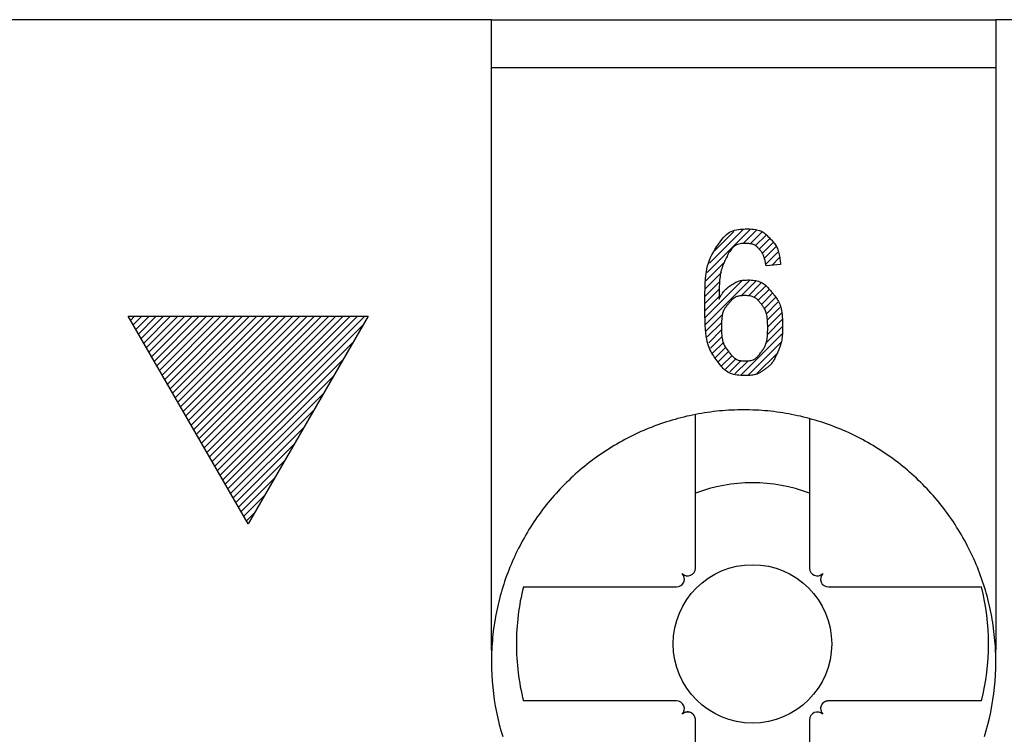
# Model space of a CAD drawing. Extents: x 0 to 144, y -45 to 45.
# Drawn here: x 42 to 50, y 39 to 45 of the extents above; entities that cross this region are included whole.
import ezdxf

# ---------------------------------------------------------------- set-up
doc = ezdxf.new("R2010")
doc.units = 0
doc.layers.get('0').update_dxf_attribs({"linetype": 'CONTINUOUS'})
doc.layers.add('1', color=7, linetype='CONTINUOUS')

# ---------------------------------------------------------------- blocks, each defined once
blk = doc.blocks.new('4940255_00')
at = {"linetype": 'CONTINUOUS'}
for p, q in [((46.2, 45), (42.15, 45)), ((46.2, 45), (50.4, 45)), ((46.2, 43.5785), (46.2, 45)), ((54.45, 45), (50.4, 45)), ((50.4, 45), (50.4, 43.5785)), ((50.4, 44.6), (46.2, 44.6)), ((46.2, 39.75), (46.2, 43.5785)), ((50.4, 43.5785), (50.4, 39.75)), ((47.9969, 42.8952), (48.358, 43.2563)), ((48.0148, 42.9729), (48.2978, 43.2559)), ((48.0495, 43.0675), (48.2181, 43.2361)), ((48.2964, 43.1347), (48.4085, 43.2469)), ((48.3547, 43.1332), (48.4512, 43.2297)), ((48.3963, 43.1149), (48.4877, 43.2063)), ((48.4291, 43.0878), (48.5191, 43.1779)), ((48.4544, 43.0533), (48.5459, 43.1448)), ((48.4716, 43.0107), (48.568, 43.107)), ((48.4841, 42.9633), (48.5855, 43.0647)), ((47.9866, 42.825), (48.1394, 42.9778)), ((48.5336, 42.9529), (48.5983, 43.0176)), ((47.9804, 42.7589), (48.1148, 42.8933)), ((47.9768, 42.6954), (48.1038, 42.8224)), ((47.978, 42.5171), (48.2892, 42.8282)), ((47.9822, 42.4614), (48.3517, 42.8309)), ((48.2798, 42.6991), (48.4022, 42.8216)), ((48.3397, 42.6992), (48.4446, 42.8041)), ((47.9754, 42.6342), (48.0979, 42.7567)), ((48.3848, 42.6844), (48.4811, 42.7807)), ((48.4196, 42.6594), (48.513, 42.7528)), ((48.4482, 42.6281), (48.5414, 42.7213)), ((47.976, 42.5749), (48.096, 42.695)), ((48.471, 42.591), (48.566, 42.686)), ((48.4875, 42.5476), (48.5861, 42.6462)), ((48.4974, 42.4977), (48.6022, 42.6025)), ((48.5011, 42.4415), (48.6143, 42.5547)), ((43.175, 42.5296), (45.175, 42.5296)), ((44.175, 40.7999), (43.175, 42.5296)), ((43.1948, 42.4953), (43.2291, 42.5296)), ((43.2167, 42.4574), (43.2889, 42.5296)), ((43.2387, 42.4195), (43.3488, 42.5296)), ((43.2606, 42.3815), (43.4087, 42.5296)), ((43.2825, 42.3436), (43.4685, 42.5296)), ((43.3045, 42.3057), (43.5284, 42.5296)), ((43.3264, 42.2677), (43.5882, 42.5296)), ((43.3483, 42.2298), (43.6481, 42.5296)), ((43.3703, 42.1919), (43.708, 42.5296)), ((43.3922, 42.1539), (43.7678, 42.5296)), ((43.4141, 42.116), (43.8277, 42.5296)), ((43.436, 42.0781), (43.8876, 42.5296)), ((43.458, 42.0401), (43.9474, 42.5296)), ((43.4799, 42.0022), (44.0073, 42.5296)), ((43.5018, 41.9643), (44.0672, 42.5296)), ((43.5238, 41.9263), (44.127, 42.5296)), ((43.5457, 41.8884), (44.1869, 42.5296)), ((43.5676, 41.8505), (44.2467, 42.5296)), ((43.5896, 41.8126), (44.3066, 42.5296)), ((43.6115, 41.7746), (44.3665, 42.5296)), ((43.6334, 41.7367), (44.4263, 42.5296)), ((43.6553, 41.6988), (44.4862, 42.5296)), ((43.6773, 41.6608), (44.5461, 42.5296)), ((43.6992, 41.6229), (44.6059, 42.5296)), ((43.7211, 41.585), (44.6658, 42.5296)), ((43.7431, 41.547), (44.7257, 42.5296)), ((43.765, 41.5091), (44.7855, 42.5296)), ((43.7869, 41.4712), (44.8454, 42.5296)), ((43.8089, 41.4332), (44.9052, 42.5296)), ((43.8308, 41.3953), (44.9651, 42.5296)), ((43.8527, 41.3574), (45.025, 42.5296)), ((43.8747, 41.3194), (45.0848, 42.5296)), ((43.8966, 41.2815), (45.1447, 42.5296)), ((45.175, 42.5296), (44.175, 40.7999)), ((47.9889, 42.4083), (48.1282, 42.5475)), ((47.9978, 42.3573), (48.1162, 42.4757)), ((48.4984, 42.3789), (48.6219, 42.5025)), ((43.9185, 41.2436), (45.1345, 42.4595)), ((48.0091, 42.3087), (48.1159, 42.4155)), ((48.4816, 42.3023), (48.6248, 42.4455)), ((43.9404, 41.2056), (45.0524, 42.3176)), ((48.0234, 42.2631), (48.1221, 42.3618)), ((48.0414, 42.2213), (48.1343, 42.3141)), ((48.2769, 42.0377), (48.6219, 42.3828)), ((48.3354, 42.0363), (48.6093, 42.3103)), ((48.0631, 42.1831), (48.152, 42.272)), ((48.0884, 42.1485), (48.1751, 42.2352)), ((43.9624, 41.1677), (44.9704, 42.1757)), ((48.1169, 42.1172), (48.2036, 42.2039)), ((48.1491, 42.0895), (48.238, 42.1785)), ((48.1857, 42.0662), (48.2802, 42.1608)), ((48.2278, 42.0485), (48.3376, 42.1583)), ((48.4111, 42.0522), (48.578, 42.2191)), ((43.9843, 41.1298), (44.8884, 42.0338)), ((44.0062, 41.0918), (44.8063, 41.8919)), ((44.0282, 41.0539), (44.7243, 41.75)), ((47.8986, 40.4319), (47.8986, 41.7113)), ((48.8486, 41.6771), (48.8486, 40.4319)), ((44.0501, 41.016), (44.6422, 41.6081)), ((44.072, 40.978), (44.5602, 41.4662)), ((44.094, 40.9401), (44.4782, 41.3243)), ((44.1159, 40.9022), (44.3961, 41.1824)), ((44.1378, 40.8642), (44.3141, 41.0405)), ((44.1598, 40.8263), (44.232, 40.8986)), ((46.466, 40.275), (47.7417, 40.275)), ((49.0055, 40.275), (50.2812, 40.275)), ((47.7417, 39.325), (46.466, 39.325)), ((50.2812, 39.325), (49.0055, 39.325)), ((47.8986, 37.5887), (47.8986, 39.1681)), ((48.8486, 39.1681), (48.8486, 37.6229))]:
    blk.add_line(p, q, dxfattribs=at)
for points in [[(48.0718, 42.1689), (48.0637, 42.18), (48.0557, 42.1913), (48.0479, 42.2028), (48.0402, 42.2147), (48.0328, 42.2271), (48.0257, 42.24), (48.0189, 42.2536), (48.0127, 42.268), (48.0069, 42.2835), (48.0016, 42.3003), (47.9968, 42.3189), (47.9925, 42.3399), (47.9887, 42.3636), (47.9855, 42.3905), (47.9827, 42.421), (47.9804, 42.4557), (47.9787, 42.4946), (47.9774, 42.537), (47.9767, 42.5817), (47.9764, 42.6277), (47.9767, 42.6737), (47.9775, 42.7188), (47.9788, 42.7619), (47.9806, 42.8017), (47.9829, 42.8375), (47.9859, 42.8695), (47.9897, 42.8985), (47.9944, 42.925), (48.0001, 42.9496), (48.007, 42.9728), (48.0151, 42.9954), (48.0247, 43.0178), (48.0357, 43.0406), (48.048, 43.0636), (48.0613, 43.0863), (48.0753, 43.1085), (48.0896, 43.1298), (48.1041, 43.1498), (48.1184, 43.1683), (48.1323, 43.1847), (48.1455, 43.199), (48.1582, 43.2111), (48.1708, 43.2213), (48.1834, 43.2298), (48.1964, 43.2367), (48.21, 43.2423), (48.2245, 43.2467), (48.2402, 43.2502), (48.2573, 43.2529), (48.2754, 43.2549), (48.2942, 43.2562), (48.3132, 43.2568), (48.332, 43.2569), (48.3503, 43.2565), (48.3676, 43.2555), (48.3834, 43.2542), (48.3976, 43.2524), (48.4102, 43.2502), (48.4214, 43.2476), (48.4313, 43.2446), (48.4403, 43.2412), (48.4485, 43.2375), (48.4561, 43.2333), (48.4633, 43.2287), (48.4702, 43.2237), (48.477, 43.2184), (48.4837, 43.2128), (48.4902, 43.207), (48.4967, 43.2009), (48.503, 43.1947), (48.5094, 43.1884), (48.5157, 43.1821)], [(48.4368, 43.0803), (48.4327, 43.085), (48.4287, 43.0897), (48.4246, 43.0944), (48.4205, 43.0989), (48.4164, 43.1033), (48.4121, 43.1075), (48.4078, 43.1114), (48.4035, 43.1151), (48.3989, 43.1185), (48.3942, 43.1217), (48.3891, 43.1245), (48.3834, 43.127), (48.3772, 43.1292), (48.3701, 43.1312), (48.3621, 43.1328), (48.353, 43.1341), (48.3428, 43.1352), (48.3317, 43.1358), (48.3198, 43.1361), (48.3076, 43.136), (48.2952, 43.1354), (48.283, 43.1342), (48.2712, 43.1324), (48.26, 43.13), (48.2497, 43.127), (48.2402, 43.1232), (48.2315, 43.1188), (48.2234, 43.1137), (48.2159, 43.1079), (48.2089, 43.1015), (48.2023, 43.0943), (48.1959, 43.0865), (48.1898, 43.078), (48.1839, 43.0689), (48.1782, 43.0593), (48.1726, 43.0493), (48.1671, 43.039), (48.1617, 43.0284), (48.1563, 43.0176), (48.151, 43.0067)], [(48.5157, 43.1821), (48.522, 43.1757), (48.5283, 43.1692), (48.5345, 43.1627), (48.5406, 43.156), (48.5465, 43.1491), (48.5522, 43.1421), (48.5577, 43.1347), (48.563, 43.1271), (48.5679, 43.1191), (48.5725, 43.1107), (48.5768, 43.102), (48.5808, 43.093), (48.5845, 43.0835), (48.5879, 43.0738), (48.5909, 43.0636), (48.5937, 43.0531), (48.5961, 43.0423), (48.5983, 43.0311), (48.6002, 43.0197), (48.602, 43.0081), (48.6035, 42.9962), (48.605, 42.9843), (48.6064, 42.9722), (48.6078, 42.9601)], [(48.4874, 42.9485), (48.486, 42.9562), (48.4846, 42.9638), (48.4831, 42.9714), (48.4816, 42.9789), (48.4801, 42.9862), (48.4785, 42.9934), (48.4769, 43.0004), (48.4751, 43.0071), (48.4733, 43.0136), (48.4714, 43.0197), (48.4695, 43.0256), (48.4674, 43.0313), (48.4652, 43.0366), (48.463, 43.0417), (48.4607, 43.0465), (48.4583, 43.051), (48.4558, 43.0553), (48.4532, 43.0593), (48.4505, 43.0631), (48.4479, 43.0667), (48.4451, 43.0702), (48.4423, 43.0736), (48.4396, 43.077), (48.4368, 43.0803)], [(48.151, 43.0067), (48.1464, 42.9973), (48.1419, 42.9878), (48.1374, 42.9781), (48.1331, 42.9683), (48.1289, 42.9581), (48.1248, 42.9476), (48.121, 42.9367), (48.1174, 42.9254), (48.1142, 42.9134), (48.1111, 42.9009), (48.1084, 42.8879), (48.106, 42.8743), (48.1038, 42.8601), (48.1019, 42.8454), (48.1003, 42.8301), (48.099, 42.8143), (48.0979, 42.7979), (48.0971, 42.781), (48.0965, 42.7637), (48.0961, 42.746), (48.0958, 42.728), (48.0956, 42.7099), (48.0955, 42.6915), (48.0954, 42.6732)], [(48.6078, 42.9601), (48.4874, 42.9485)], [(48.0954, 42.6732), (48.0989, 42.6797), (48.1024, 42.6862), (48.1059, 42.6926), (48.1095, 42.699), (48.1131, 42.7052), (48.1168, 42.7114), (48.1206, 42.7174), (48.1245, 42.7232), (48.1284, 42.7289), (48.1326, 42.7344), (48.137, 42.7398), (48.1418, 42.7452), (48.1471, 42.7507), (48.1528, 42.7561), (48.1592, 42.7617), (48.1663, 42.7675), (48.174, 42.7734), (48.1824, 42.7795), (48.1912, 42.7856), (48.2003, 42.7916), (48.2094, 42.7973), (48.2184, 42.8028), (48.2272, 42.8078), (48.2355, 42.8123), (48.2433, 42.8162), (48.2507, 42.8196), (48.2579, 42.8224), (48.2652, 42.8247), (48.2729, 42.8266), (48.2811, 42.8281), (48.29, 42.8294), (48.3001, 42.8303), (48.3112, 42.8311), (48.3234, 42.8315), (48.3363, 42.8317), (48.3496, 42.8316), (48.3631, 42.831), (48.3766, 42.8301), (48.3897, 42.8286), (48.4021, 42.8267), (48.4138, 42.8242), (48.4246, 42.8212), (48.4347, 42.8176), (48.4443, 42.8135), (48.4533, 42.8088), (48.4618, 42.8035), (48.4701, 42.7977), (48.4781, 42.7914), (48.4859, 42.7845), (48.4935, 42.7771), (48.5011, 42.7693), (48.5085, 42.7612), (48.5159, 42.7527), (48.5232, 42.7441), (48.5305, 42.7353), (48.5378, 42.7265)], [(48.5378, 42.7265), (48.545, 42.7177), (48.5523, 42.7088), (48.5594, 42.6999), (48.5663, 42.6908), (48.573, 42.6815), (48.5794, 42.6719), (48.5855, 42.6621), (48.5912, 42.652), (48.5964, 42.6415), (48.6012, 42.6304), (48.6055, 42.6187), (48.6093, 42.6061), (48.6127, 42.5925), (48.6156, 42.5778), (48.6181, 42.5618), (48.6201, 42.5443), (48.6217, 42.5252), (48.6229, 42.505), (48.6236, 42.4841), (48.624, 42.4629), (48.6241, 42.4418), (48.6239, 42.4214), (48.6233, 42.402), (48.6225, 42.3842), (48.6215, 42.3682), (48.6203, 42.3539), (48.6188, 42.3412), (48.6171, 42.3297), (48.6152, 42.3192), (48.613, 42.3096), (48.6107, 42.3005), (48.6081, 42.2918), (48.6052, 42.2833), (48.6022, 42.2749), (48.599, 42.2665), (48.5956, 42.2582), (48.5922, 42.25), (48.5886, 42.2418), (48.585, 42.2337), (48.5814, 42.2256)], [(48.4457, 42.6321), (48.441, 42.6379), (48.4364, 42.6437), (48.4317, 42.6495), (48.4269, 42.655), (48.4221, 42.6604), (48.4172, 42.6656), (48.4123, 42.6705), (48.4072, 42.6751), (48.402, 42.6793), (48.3965, 42.6832), (48.3907, 42.6867), (48.3845, 42.6898), (48.3778, 42.6926), (48.3704, 42.695), (48.3622, 42.697), (48.3533, 42.6987), (48.3434, 42.6999), (48.3328, 42.7009), (48.3217, 42.7014), (48.3104, 42.7016), (48.2991, 42.7014), (48.288, 42.7009), (48.2774, 42.7), (48.2675, 42.6987), (48.2585, 42.6971), (48.2503, 42.6951), (48.2428, 42.6927), (48.236, 42.69), (48.2297, 42.6869), (48.2238, 42.6834), (48.2182, 42.6796), (48.2129, 42.6754), (48.2076, 42.6709), (48.2025, 42.666), (48.1974, 42.6609), (48.1924, 42.6555), (48.1874, 42.65), (48.1825, 42.6443), (48.1776, 42.6385), (48.1728, 42.6327)], [(48.1728, 42.6327), (48.1679, 42.6269), (48.1631, 42.621), (48.1583, 42.6151), (48.1537, 42.6091), (48.1492, 42.6029), (48.1449, 42.5966), (48.1408, 42.5901), (48.137, 42.5833), (48.1335, 42.5763), (48.1303, 42.5689), (48.1274, 42.5608), (48.1248, 42.552), (48.1225, 42.5423), (48.1205, 42.5314), (48.1188, 42.5193), (48.1174, 42.5058), (48.1163, 42.4907), (48.1156, 42.4744), (48.1151, 42.4573), (48.115, 42.4397), (48.1151, 42.4221), (48.1156, 42.4048), (48.1164, 42.3883), (48.1175, 42.3729), (48.119, 42.3589), (48.1208, 42.3462), (48.1228, 42.3348), (48.1253, 42.3244), (48.128, 42.3148), (48.131, 42.306), (48.1344, 42.2978), (48.1381, 42.29), (48.1421, 42.2825), (48.1463, 42.2752), (48.1508, 42.2681), (48.1555, 42.2612), (48.1604, 42.2544), (48.1654, 42.2477), (48.1704, 42.2411), (48.1755, 42.2345)], [(48.4454, 42.2302), (48.45, 42.2364), (48.4547, 42.2426), (48.4592, 42.2489), (48.4637, 42.2552), (48.468, 42.2618), (48.4721, 42.2685), (48.476, 42.2755), (48.4797, 42.2827), (48.4831, 42.2902), (48.4861, 42.2981), (48.4889, 42.3067), (48.4914, 42.3161), (48.4936, 42.3265), (48.4955, 42.3379), (48.4971, 42.3507), (48.4984, 42.3649), (48.4994, 42.3806), (48.5002, 42.3975), (48.5006, 42.4153), (48.5008, 42.4334), (48.5006, 42.4515), (48.5002, 42.4692), (48.4994, 42.4861), (48.4984, 42.5017), (48.4971, 42.5158), (48.4955, 42.5284), (48.4936, 42.5396), (48.4914, 42.5498), (48.4889, 42.5589), (48.4861, 42.5673), (48.4831, 42.575), (48.4797, 42.5822), (48.4761, 42.5891), (48.4722, 42.5958), (48.4681, 42.6022), (48.4639, 42.6084), (48.4594, 42.6144), (48.4549, 42.6204), (48.4503, 42.6263), (48.4457, 42.6321)], [(48.1755, 42.2345), (48.1807, 42.2279), (48.1858, 42.2214), (48.191, 42.215), (48.1962, 42.2088), (48.2015, 42.2028), (48.2068, 42.197), (48.2122, 42.1915), (48.2177, 42.1864), (48.2233, 42.1817), (48.229, 42.1774), (48.2351, 42.1735), (48.2416, 42.17), (48.2485, 42.1669), (48.2559, 42.1642), (48.2641, 42.1619), (48.273, 42.1601), (48.2827, 42.1586), (48.293, 42.1576), (48.3037, 42.157), (48.3146, 42.1568), (48.3255, 42.1569), (48.3361, 42.1575), (48.3462, 42.1585), (48.3557, 42.1598), (48.3642, 42.1616), (48.372, 42.1637), (48.379, 42.1662), (48.3854, 42.1691), (48.3913, 42.1724), (48.3968, 42.1761), (48.402, 42.1802), (48.4071, 42.1847), (48.412, 42.1895), (48.4169, 42.1947), (48.4217, 42.2001), (48.4265, 42.2059), (48.4313, 42.2118), (48.436, 42.2178), (48.4407, 42.224), (48.4454, 42.2302)], [(48.5814, 42.2256), (48.5777, 42.2174), (48.574, 42.2093), (48.5702, 42.2012), (48.5664, 42.1933), (48.5626, 42.1855), (48.5587, 42.1778), (48.5547, 42.1704), (48.5506, 42.1632), (48.5463, 42.1563), (48.5419, 42.1496), (48.5374, 42.1432), (48.5328, 42.1371), (48.5281, 42.1312), (48.5232, 42.1256), (48.5182, 42.1203), (48.513, 42.1152), (48.5078, 42.1104), (48.5024, 42.1058), (48.4969, 42.1014), (48.4914, 42.0972), (48.4858, 42.0931), (48.4801, 42.089), (48.4744, 42.0851), (48.4687, 42.0812)], [(48.4687, 42.0812), (48.463, 42.0773), (48.4572, 42.0735), (48.4515, 42.0697), (48.4457, 42.066), (48.4399, 42.0625), (48.434, 42.059), (48.4281, 42.0558), (48.4221, 42.0528), (48.416, 42.05), (48.4097, 42.0474), (48.4028, 42.0451), (48.3954, 42.0431), (48.387, 42.0412), (48.3776, 42.0396), (48.367, 42.0383), (48.355, 42.0372), (48.3414, 42.0364), (48.3266, 42.0358), (48.3108, 42.0356), (48.2944, 42.0358), (48.2778, 42.0365), (48.2613, 42.0378), (48.2452, 42.0396), (48.23, 42.0421), (48.2157, 42.0452), (48.2025, 42.049), (48.1902, 42.0536), (48.1788, 42.0588), (48.168, 42.0648), (48.1578, 42.0714), (48.1482, 42.0788), (48.1389, 42.0868), (48.1299, 42.0955), (48.1211, 42.1049), (48.1126, 42.1147), (48.1042, 42.125), (48.096, 42.1357), (48.0878, 42.1466), (48.0798, 42.1577), (48.0718, 42.1689)], [(49.0055, 39.325), (49.0051, 39.325), (49.0046, 39.325), (49.0042, 39.325), (49.0037, 39.325), (49.0033, 39.325), (49.0028, 39.3249), (49.0024, 39.3249), (49.0019, 39.3249), (49.0015, 39.3249), (49.001, 39.3248), (49.0006, 39.3248), (49.0001, 39.3248), (48.9997, 39.3247), (48.9992, 39.3247), (48.9988, 39.3247), (48.9983, 39.3246), (48.9979, 39.3246), (48.9974, 39.3245), (48.997, 39.3244), (48.9965, 39.3244), (48.9961, 39.3243), (48.9956, 39.3242), (48.9952, 39.3242), (48.9948, 39.3241), (48.9943, 39.324), (48.9939, 39.3239), (48.9934, 39.3239), (48.993, 39.3238), (48.9926, 39.3237), (48.9921, 39.3236), (48.9917, 39.3235), (48.9912, 39.3234), (48.9908, 39.3233), (48.9904, 39.3232), (48.9899, 39.3231), (48.9895, 39.323), (48.9891, 39.3229), (48.9887, 39.3228), (48.9882, 39.3227), (48.9878, 39.3225), (48.9874, 39.3224), (48.987, 39.3223), (48.9865, 39.3222), (48.9861, 39.322), (48.9857, 39.3219), (48.9853, 39.3218), (48.9849, 39.3216), (48.9844, 39.3215), (48.984, 39.3213), (48.9836, 39.3212), (48.9832, 39.3211), (48.9828, 39.3209), (48.9824, 39.3207), (48.982, 39.3206), (48.9816, 39.3204), (48.9812, 39.3203), (48.9808, 39.3201), (48.9804, 39.3199), (48.98, 39.3198), (48.9796, 39.3196), (48.9792, 39.3194), (48.9788, 39.3192), (48.9784, 39.3191), (48.978, 39.3189), (48.9776, 39.3187), (48.9772, 39.3185), (48.9768, 39.3183), (48.9764, 39.3181), (48.976, 39.3179), (48.9756, 39.3177), (48.9751, 39.3174), (48.9746, 39.3172), (48.9741, 39.3169), (48.9736, 39.3166), (48.9731, 39.3163), (48.9725, 39.316), (48.9719, 39.3156), (48.9712, 39.3152), (48.9706, 39.3148), (48.9699, 39.3144), (48.9692, 39.3139), (48.9685, 39.3134), (48.9677, 39.3129), (48.9669, 39.3124), (48.9661, 39.3118), (48.9653, 39.3111), (48.9645, 39.3104), (48.9636, 39.3097), (48.9627, 39.3089), (48.9618, 39.3081), (48.9609, 39.3073), (48.96, 39.3064), (48.959, 39.3054), (48.9581, 39.3045), (48.9572, 39.3035), (48.9563, 39.3025), (48.9555, 39.3015), (48.9546, 39.3004), (48.9538, 39.2994), (48.953, 39.2983), (48.9522, 39.2972), (48.9515, 39.2961), (48.9508, 39.295), (48.9501, 39.2939), (48.9494, 39.2927), (48.9487, 39.2916), (48.9481, 39.2904), (48.9475, 39.2893), (48.9469, 39.2881), (48.9464, 39.287), (48.9459, 39.2858), (48.9454, 39.2846), (48.9449, 39.2834), (48.9444, 39.2822), (48.944, 39.281), (48.9436, 39.2798), (48.9432, 39.2786), (48.9429, 39.2775), (48.9426, 39.2763), (48.9423, 39.2752), (48.942, 39.2741), (48.9418, 39.2731), (48.9416, 39.2721), (48.9414, 39.2711), (48.9413, 39.2702), (48.9412, 39.2693), (48.941, 39.2684), (48.941, 39.2676), (48.9409, 39.2667), (48.9408, 39.266), (48.9407, 39.2652), (48.9407, 39.2644), (48.9406, 39.2637), (48.9406, 39.263), (48.9406, 39.2623), (48.9405, 39.2616)], [(47.8986, 39.1681), (47.8986, 39.1685), (47.8986, 39.169), (47.8986, 39.1694), (47.8986, 39.1699), (47.8986, 39.1704), (47.8985, 39.1708), (47.8985, 39.1713), (47.8985, 39.1717), (47.8985, 39.1722), (47.8984, 39.1726), (47.8984, 39.1731), (47.8984, 39.1736), (47.8983, 39.174), (47.8983, 39.1745), (47.8982, 39.175), (47.8982, 39.1754), (47.8981, 39.1759), (47.8981, 39.1763), (47.898, 39.1768), (47.898, 39.1773), (47.8979, 39.1777), (47.8978, 39.1782), (47.8977, 39.1786), (47.8977, 39.1791), (47.8976, 39.1795), (47.8975, 39.18), (47.8974, 39.1804), (47.8973, 39.1809), (47.8972, 39.1813), (47.8971, 39.1818), (47.897, 39.1822), (47.8969, 39.1827), (47.8968, 39.1831), (47.8967, 39.1836), (47.8966, 39.184), (47.8965, 39.1844), (47.8964, 39.1849), (47.8963, 39.1853), (47.8961, 39.1858), (47.896, 39.1862), (47.8959, 39.1866), (47.8958, 39.1871), (47.8956, 39.1875), (47.8955, 39.1879), (47.8953, 39.1884), (47.8952, 39.1888), (47.8951, 39.1892), (47.8949, 39.1897), (47.8948, 39.1901), (47.8946, 39.1905), (47.8944, 39.1909), (47.8943, 39.1914), (47.8941, 39.1918), (47.894, 39.1922), (47.8938, 39.1926), (47.8936, 39.193), (47.8934, 39.1935), (47.8933, 39.1939), (47.8931, 39.1943), (47.8929, 39.1947), (47.8927, 39.1951), (47.8925, 39.1955), (47.8923, 39.1959), (47.8921, 39.1963), (47.8919, 39.1967), (47.8917, 39.1971), (47.8915, 39.1975), (47.8913, 39.1979), (47.8911, 39.1983), (47.8909, 39.1987), (47.8907, 39.1991), (47.8905, 39.1995), (47.8903, 39.1999), (47.8901, 39.2003), (47.8898, 39.2007), (47.8896, 39.2011), (47.8894, 39.2014), (47.8892, 39.2018), (47.8889, 39.2022), (47.8887, 39.2026), (47.8885, 39.2029), (47.8882, 39.2033), (47.888, 39.2037), (47.8877, 39.2041), (47.8875, 39.2044), (47.8872, 39.2048), (47.887, 39.2052), (47.8867, 39.2055), (47.8865, 39.2059), (47.8862, 39.2062), (47.886, 39.2066), (47.8857, 39.207), (47.8854, 39.2073), (47.8852, 39.2077), (47.8849, 39.208), (47.8846, 39.2084), (47.8843, 39.2087), (47.8841, 39.209), (47.8838, 39.2094), (47.8835, 39.2097), (47.8832, 39.2101), (47.8829, 39.2104), (47.8827, 39.2107), (47.8824, 39.211), (47.8821, 39.2114), (47.8818, 39.2117), (47.8815, 39.212), (47.8812, 39.2123), (47.8809, 39.2127), (47.8806, 39.213), (47.8803, 39.2133), (47.88, 39.2136), (47.8797, 39.2139), (47.8794, 39.2142), (47.8791, 39.2145), (47.8788, 39.2148), (47.8784, 39.2151), (47.8781, 39.2154), (47.8778, 39.2157), (47.8775, 39.216), (47.8772, 39.2163), (47.8768, 39.2166), (47.8765, 39.2169), (47.8762, 39.2172), (47.8759, 39.2175), (47.8755, 39.2177), (47.8752, 39.218), (47.8749, 39.2183), (47.8745, 39.2186), (47.8742, 39.2188), (47.8739, 39.2191), (47.8735, 39.2194), (47.8732, 39.2196), (47.8729, 39.2199), (47.8725, 39.2201), (47.8722, 39.2204), (47.8718, 39.2207), (47.8715, 39.2209), (47.8711, 39.2212), (47.8708, 39.2214), (47.8704, 39.2216), (47.8701, 39.2219), (47.8697, 39.2221), (47.8694, 39.2224), (47.869, 39.2226), (47.8686, 39.2228), (47.8683, 39.223), (47.8679, 39.2233), (47.8676, 39.2235), (47.8672, 39.2237), (47.8668, 39.2239), (47.8665, 39.2242), (47.8661, 39.2244), (47.8657, 39.2246), (47.8654, 39.2248), (47.865, 39.225), (47.8646, 39.2252), (47.8643, 39.2254), (47.8639, 39.2256), (47.8635, 39.2258), (47.8632, 39.226), (47.8628, 39.2262), (47.8624, 39.2263), (47.862, 39.2265), (47.8616, 39.2267), (47.8613, 39.2269), (47.8609, 39.2271), (47.8605, 39.2272), (47.8601, 39.2274), (47.8598, 39.2276), (47.8594, 39.2278), (47.859, 39.2279), (47.8586, 39.2281), (47.8582, 39.2282), (47.8578, 39.2284), (47.8575, 39.2285), (47.8571, 39.2287), (47.8567, 39.2288), (47.8563, 39.229), (47.8559, 39.2291), (47.8555, 39.2293), (47.8551, 39.2294), (47.8547, 39.2295), (47.8543, 39.2297), (47.854, 39.2298), (47.8536, 39.2299), (47.8532, 39.2301), (47.8528, 39.2302), (47.8524, 39.2303), (47.852, 39.2304), (47.8516, 39.2305), (47.8512, 39.2306), (47.8508, 39.2308), (47.8504, 39.2309), (47.85, 39.231), (47.8496, 39.2311), (47.8492, 39.2312), (47.8488, 39.2313), (47.8484, 39.2314), (47.8479, 39.2315), (47.8475, 39.2316), (47.847, 39.2317), (47.8465, 39.2318), (47.846, 39.2319), (47.8455, 39.232), (47.845, 39.2321), (47.8445, 39.2322), (47.8439, 39.2323), (47.8434, 39.2323), (47.8428, 39.2324), (47.8422, 39.2325), (47.8416, 39.2326), (47.841, 39.2327), (47.8404, 39.2327), (47.8398, 39.2328), (47.8391, 39.2328), (47.8384, 39.2329), (47.8378, 39.2329), (47.8371, 39.233), (47.8364, 39.233), (47.8357, 39.233), (47.8349, 39.2331), (47.8342, 39.2331), (47.8335, 39.2331), (47.8328, 39.2331), (47.832, 39.2331), (47.8313, 39.233), (47.8306, 39.233), (47.8299, 39.233), (47.8291, 39.2329), (47.8284, 39.2329), (47.8276, 39.2328), (47.8269, 39.2327), (47.8262, 39.2326), (47.8254, 39.2326), (47.8247, 39.2325), (47.8239, 39.2324), (47.8232, 39.2322), (47.8224, 39.2321), (47.8217, 39.232), (47.8209, 39.2318), (47.8202, 39.2317), (47.8194, 39.2315), (47.8187, 39.2313), (47.8179, 39.2312), (47.8172, 39.231), (47.8164, 39.2308), (47.8157, 39.2306), (47.8149, 39.2303), (47.8142, 39.2301), (47.8134, 39.2299), (47.8127, 39.2296), (47.8119, 39.2294), (47.8112, 39.2291), (47.8104, 39.2288), (47.8097, 39.2285), (47.809, 39.2282), (47.8082, 39.2279), (47.8075, 39.2276), (47.8067, 39.2273), (47.806, 39.2269), (47.8053, 39.2266), (47.8045, 39.2262), (47.8038, 39.2259), (47.8031, 39.2255), (47.8024, 39.2251), (47.8017, 39.2247), (47.8009, 39.2243), (47.8002, 39.2239), (47.7995, 39.2234), (47.7988, 39.223), (47.7981, 39.2225), (47.7974, 39.2221), (47.7967, 39.2216), (47.796, 39.2211), (47.7953, 39.2206), (47.7947, 39.2201), (47.794, 39.2196), (47.7933, 39.2191), (47.7927, 39.2186), (47.792, 39.218), (47.7914, 39.2175), (47.7907, 39.2169), (47.7901, 39.2163), (47.7895, 39.2158), (47.7889, 39.2152), (47.7883, 39.2146), (47.7876, 39.214)]]:
    blk.add_lwpolyline(points, dxfattribs=at)
for points in [[(48.3, 41.75, 0), (48.2748, 41.7498, 0), (48.2497, 41.7494, 0), (48.2246, 41.7486, 0), (48.1994, 41.7476, 0), (48.1743, 41.7462, 0), (48.1492, 41.7446, 0), (48.1241, 41.7426, 0), (48.0991, 41.7404, 0), (48.0741, 41.7378, 0), (48.0491, 41.735, 0), (48.0241, 41.7318, 0), (47.9992, 41.7283, 0), (47.9743, 41.7246, 0), (47.9495, 41.7205, 0), (47.9247, 41.7162, 0), (47.9, 41.7116, 0), (47.8753, 41.7066, 0), (47.8507, 41.7014, 0), (47.8262, 41.6959, 0), (47.8017, 41.69, 0), (47.7773, 41.6839, 0), (47.753, 41.6775, 0), (47.7288, 41.6708, 0), (47.7046, 41.6638, 0), (47.6805, 41.6566, 0), (47.6565, 41.649, 0), (47.6326, 41.6411, 0), (47.6088, 41.633, 0), (47.5851, 41.6246, 0), (47.5615, 41.6159, 0), (47.538, 41.6069, 0), (47.5147, 41.5976, 0), (47.4914, 41.5881, 0), (47.4682, 41.5783, 0), (47.4452, 41.5682, 0), (47.4223, 41.5578, 0), (47.3995, 41.5471, 0), (47.3768, 41.5362, 0), (47.3543, 41.525, 0), (47.3319, 41.5135, 0), (47.3097, 41.5018, 0), (47.2876, 41.4898, 0), (47.2656, 41.4776, 0), (47.2438, 41.465, 0), (47.2221, 41.4523, 0), (47.2006, 41.4392, 0), (47.1792, 41.4259, 0), (47.1581, 41.4124, 0), (47.137, 41.3986, 0), (47.1162, 41.3845, 0), (47.0955, 41.3702, 0), (47.075, 41.3557, 0), (47.0546, 41.3409, 0), (47.0345, 41.3258, 0), (47.0145, 41.3106, 0), (46.9947, 41.295, 0), (46.9751, 41.2793, 0), (46.9557, 41.2633, 0), (46.9364, 41.2471, 0), (46.9174, 41.2306, 0), (46.8986, 41.214, 0), (46.8799, 41.1971, 0), (46.8615, 41.1799, 0), (46.8433, 41.1626, 0), (46.8253, 41.145, 0), (46.8075, 41.1273, 0), (46.7899, 41.1093, 0), (46.7725, 41.0911, 0), (46.7554, 41.0727, 0), (46.7384, 41.0541, 0), (46.7217, 41.0353, 0), (46.7052, 41.0163, 0), (46.689, 40.9971, 0), (46.673, 40.9777, 0), (46.6572, 40.9581, 0), (46.6416, 40.9383, 0), (46.6263, 40.9184, 0), (46.6113, 40.8982, 0), (46.5964, 40.8779, 0), (46.5818, 40.8574, 0), (46.5675, 40.8368, 0), (46.5534, 40.8159, 0), (46.5396, 40.7949, 0), (46.526, 40.7738, 0), (46.5126, 40.7524, 0), (46.4996, 40.7309, 0), (46.4868, 40.7093, 0), (46.4742, 40.6875, 0), (46.4619, 40.6656, 0), (46.4499, 40.6435, 0), (46.4381, 40.6212, 0), (46.4266, 40.5989, 0), (46.4154, 40.5764, 0), (46.4044, 40.5537, 0), (46.3937, 40.531, 0), (46.3833, 40.5081, 0), (46.3732, 40.485, 0), (46.3633, 40.4619, 0), (46.3537, 40.4387, 0), (46.3444, 40.4153, 0), (46.3354, 40.3918, 0), (46.3266, 40.3682, 0), (46.3182, 40.3445, 0), (46.31, 40.3207, 0), (46.3021, 40.2969, 0), (46.2945, 40.2729, 0), (46.2872, 40.2488, 0), (46.2802, 40.2247, 0), (46.2734, 40.2004, 0), (46.267, 40.1761, 0), (46.2608, 40.1517, 0), (46.255, 40.1273, 0), (46.2494, 40.1027, 0), (46.2441, 40.0782, 0), (46.2391, 40.0535, 0), (46.2344, 40.0288, 0), (46.2301, 40.004, 0), (46.226, 39.9792, 0), (46.2222, 39.9543, 0), (46.2187, 39.9294, 0), (46.2155, 39.9045, 0), (46.2126, 39.8795, 0), (46.21, 39.8545, 0), (46.2077, 39.8294, 0), (46.2057, 39.8043, 0), (46.204, 39.7793, 0), (46.2026, 39.7541, 0), (46.2015, 39.729, 0)], [(50.3985, 39.729, 0), (50.3974, 39.7541, 0), (50.396, 39.7793, 0), (50.3943, 39.8043, 0), (50.3923, 39.8294, 0), (50.39, 39.8545, 0), (50.3874, 39.8795, 0), (50.3845, 39.9045, 0), (50.3813, 39.9294, 0), (50.3778, 39.9543, 0), (50.374, 39.9792, 0), (50.3699, 40.004, 0), (50.3656, 40.0288, 0), (50.3609, 40.0535, 0), (50.3559, 40.0782, 0), (50.3506, 40.1027, 0), (50.345, 40.1273, 0), (50.3392, 40.1517, 0), (50.333, 40.1761, 0), (50.3266, 40.2004, 0), (50.3198, 40.2247, 0), (50.3128, 40.2488, 0), (50.3055, 40.2729, 0), (50.2979, 40.2969, 0), (50.29, 40.3207, 0), (50.2818, 40.3445, 0), (50.2734, 40.3682, 0), (50.2646, 40.3918, 0), (50.2556, 40.4153, 0), (50.2463, 40.4387, 0), (50.2367, 40.4619, 0), (50.2268, 40.485, 0), (50.2167, 40.5081, 0), (50.2063, 40.531, 0), (50.1956, 40.5537, 0), (50.1846, 40.5764, 0), (50.1734, 40.5989, 0), (50.1619, 40.6212, 0), (50.1501, 40.6435, 0), (50.1381, 40.6656, 0), (50.1258, 40.6875, 0), (50.1132, 40.7093, 0), (50.1004, 40.7309, 0), (50.0874, 40.7524, 0), (50.074, 40.7738, 0), (50.0604, 40.7949, 0), (50.0466, 40.8159, 0), (50.0325, 40.8368, 0), (50.0182, 40.8574, 0), (50.0036, 40.8779, 0), (49.9887, 40.8982, 0), (49.9737, 40.9184, 0), (49.9584, 40.9383, 0), (49.9428, 40.9581, 0), (49.927, 40.9777, 0), (49.911, 40.9971, 0), (49.8948, 41.0163, 0), (49.8783, 41.0353, 0), (49.8616, 41.0541, 0), (49.8446, 41.0727, 0), (49.8275, 41.0911, 0), (49.8101, 41.1093, 0), (49.7925, 41.1273, 0), (49.7747, 41.145, 0), (49.7567, 41.1626, 0), (49.7385, 41.1799, 0), (49.7201, 41.1971, 0), (49.7014, 41.214, 0), (49.6826, 41.2306, 0), (49.6636, 41.2471, 0), (49.6443, 41.2633, 0), (49.6249, 41.2793, 0), (49.6053, 41.295, 0), (49.5855, 41.3106, 0), (49.5655, 41.3258, 0), (49.5454, 41.3409, 0), (49.525, 41.3557, 0), (49.5045, 41.3702, 0), (49.4838, 41.3845, 0), (49.463, 41.3986, 0), (49.4419, 41.4124, 0), (49.4208, 41.4259, 0), (49.3994, 41.4392, 0), (49.3779, 41.4523, 0), (49.3562, 41.465, 0), (49.3344, 41.4776, 0), (49.3124, 41.4898, 0), (49.2903, 41.5018, 0), (49.2681, 41.5135, 0), (49.2457, 41.525, 0), (49.2232, 41.5362, 0), (49.2005, 41.5471, 0), (49.1777, 41.5578, 0), (49.1548, 41.5682, 0), (49.1318, 41.5783, 0), (49.1086, 41.5881, 0), (49.0853, 41.5976, 0), (49.062, 41.6069, 0), (49.0385, 41.6159, 0), (49.0149, 41.6246, 0), (48.9912, 41.633, 0), (48.9674, 41.6411, 0), (48.9435, 41.649, 0), (48.9195, 41.6566, 0), (48.8954, 41.6638, 0), (48.8712, 41.6708, 0), (48.847, 41.6775, 0), (48.8227, 41.6839, 0), (48.7983, 41.69, 0), (48.7738, 41.6959, 0), (48.7493, 41.7014, 0), (48.7247, 41.7066, 0), (48.7, 41.7116, 0), (48.6753, 41.7162, 0), (48.6505, 41.7205, 0), (48.6257, 41.7246, 0), (48.6008, 41.7283, 0), (48.5759, 41.7318, 0), (48.5509, 41.735, 0), (48.5259, 41.7378, 0), (48.5009, 41.7404, 0), (48.4759, 41.7426, 0), (48.4508, 41.7446, 0), (48.4257, 41.7462, 0), (48.4006, 41.7476, 0), (48.3754, 41.7486, 0), (48.3503, 41.7494, 0), (48.3252, 41.7498, 0), (48.3, 41.75, 0)], [(46.2, 39.75, 0), (46.2, 39.7496, 0), (46.2, 39.7492, 0), (46.2, 39.7488, 0), (46.2, 39.7484, 0), (46.2, 39.748, 0), (46.2, 39.7476, 0), (46.2, 39.7472, 0), (46.2, 39.7469, 0), (46.2, 39.7465, 0), (46.2, 39.7461, 0), (46.2, 39.7457, 0), (46.2, 39.7453, 0), (46.2, 39.7449, 0), (46.2, 39.7445, 0), (46.2, 39.7441, 0), (46.2, 39.7437, 0), (46.2, 39.7433, 0), (46.2, 39.743, 0), (46.2, 39.7426, 0), (46.2, 39.7422, 0), (46.2, 39.7418, 0), (46.2, 39.7414, 0), (46.2, 39.741, 0), (46.2, 39.7406, 0), (46.2, 39.7402, 0), (46.2, 39.7398, 0), (46.2, 39.7394, 0), (46.2, 39.739, 0), (46.2, 39.7387, 0), (46.2, 39.7383, 0), (46.2, 39.7379, 0), (46.2, 39.7375, 0), (46.2, 39.7371, 0), (46.2, 39.7367, 0), (46.2, 39.7363, 0), (46.2, 39.7359, 0), (46.2, 39.7355, 0), (46.2001, 39.7351, 0), (46.2001, 39.7348, 0), (46.2001, 39.7344, 0), (46.2001, 39.734, 0), (46.2001, 39.7336, 0), (46.2001, 39.7332, 0), (46.2001, 39.7328, 0), (46.2001, 39.7324, 0), (46.2001, 39.732, 0), (46.2001, 39.7316, 0), (46.2001, 39.7312, 0), (46.2001, 39.7309, 0), (46.2001, 39.7305, 0), (46.2001, 39.7301, 0), (46.2001, 39.7297, 0), (46.2001, 39.7293, 0), (46.2001, 39.7289, 0), (46.2001, 39.7285, 0), (46.2001, 39.7281, 0), (46.2001, 39.7277, 0), (46.2001, 39.7273, 0), (46.2001, 39.727, 0), (46.2001, 39.7266, 0), (46.2001, 39.7262, 0), (46.2001, 39.7258, 0), (46.2001, 39.7254, 0), (46.2001, 39.725, 0), (46.2002, 39.7246, 0), (46.2002, 39.7242, 0), (46.2002, 39.7238, 0), (46.2002, 39.7234, 0), (46.2002, 39.7231, 0), (46.2002, 39.7227, 0), (46.2002, 39.7223, 0), (46.2002, 39.7219, 0), (46.2002, 39.7215, 0), (46.2002, 39.7211, 0), (46.2002, 39.7207, 0), (46.2002, 39.7203, 0), (46.2002, 39.7199, 0), (46.2002, 39.7195, 0), (46.2002, 39.7192, 0), (46.2002, 39.7188, 0), (46.2002, 39.7184, 0), (46.2002, 39.718, 0), (46.2003, 39.7176, 0), (46.2003, 39.7172, 0), (46.2003, 39.7168, 0), (46.2003, 39.7164, 0), (46.2003, 39.716, 0), (46.2003, 39.7156, 0), (46.2003, 39.7152, 0), (46.2003, 39.7149, 0), (46.2003, 39.7145, 0), (46.2003, 39.7141, 0), (46.2003, 39.7137, 0), (46.2003, 39.7133, 0), (46.2003, 39.7129, 0), (46.2003, 39.7125, 0), (46.2003, 39.7121, 0), (46.2003, 39.7117, 0), (46.2004, 39.7113, 0), (46.2004, 39.711, 0), (46.2004, 39.7106, 0), (46.2004, 39.7102, 0), (46.2004, 39.7098, 0), (46.2004, 39.7094, 0), (46.2004, 39.709, 0), (46.2004, 39.7086, 0), (46.2004, 39.7082, 0), (46.2004, 39.7078, 0), (46.2004, 39.7074, 0), (46.2004, 39.7071, 0), (46.2004, 39.7067, 0), (46.2005, 39.7063, 0), (46.2005, 39.7059, 0), (46.2005, 39.7055, 0), (46.2005, 39.7051, 0), (46.2005, 39.7047, 0), (46.2005, 39.7043, 0), (46.2005, 39.7039, 0), (46.2005, 39.7035, 0), (46.2005, 39.7032, 0), (46.2005, 39.7028, 0), (46.2005, 39.7024, 0), (46.2006, 39.702, 0), (46.2006, 39.7016, 0), (46.2006, 39.7012, 0), (46.2006, 39.7008, 0), (46.2006, 39.7004, 0), (46.2006, 39.7, 0)], [(46.2006, 39.7, 0), (46.2, 39.6477, 0), (46.2007, 39.5954, 0), (46.2027, 39.5431, 0), (46.206, 39.4909, 0), (46.2106, 39.4388, 0), (46.2166, 39.3868, 0), (46.2238, 39.335, 0), (46.2323, 39.2833, 0), (46.242, 39.2319, 0), (46.2531, 39.1808, 0), (46.2654, 39.13, 0), (46.279, 39.0794, 0), (46.2938, 39.0293, 0)], [(50.3061, 39.0292, 0), (50.321, 39.0794, 0), (50.3346, 39.1299, 0), (50.3469, 39.1807, 0), (50.358, 39.2319, 0), (50.3677, 39.2833, 0), (50.3762, 39.3349, 0), (50.3834, 39.3867, 0), (50.3893, 39.4387, 0), (50.394, 39.4908, 0), (50.3973, 39.543, 0), (50.3993, 39.5953, 0), (50.4, 39.6476, 0), (50.3994, 39.7, 0)], [(50.3994, 39.7, 0), (50.3994, 39.7004, 0), (50.3994, 39.7007, 0), (50.3994, 39.7011, 0), (50.3994, 39.7015, 0), (50.3994, 39.7019, 0), (50.3995, 39.7023, 0), (50.3995, 39.7027, 0), (50.3995, 39.7031, 0), (50.3995, 39.7035, 0), (50.3995, 39.7039, 0), (50.3995, 39.7043, 0), (50.3995, 39.7046, 0), (50.3995, 39.705, 0), (50.3995, 39.7054, 0), (50.3995, 39.7058, 0), (50.3995, 39.7062, 0), (50.3996, 39.7066, 0), (50.3996, 39.707, 0), (50.3996, 39.7074, 0), (50.3996, 39.7078, 0), (50.3996, 39.7082, 0), (50.3996, 39.7086, 0), (50.3996, 39.7089, 0), (50.3996, 39.7093, 0), (50.3996, 39.7097, 0), (50.3996, 39.7101, 0), (50.3996, 39.7105, 0), (50.3996, 39.7109, 0), (50.3996, 39.7113, 0), (50.3996, 39.7117, 0), (50.3997, 39.7121, 0), (50.3997, 39.7125, 0), (50.3997, 39.7129, 0), (50.3997, 39.7132, 0), (50.3997, 39.7136, 0), (50.3997, 39.714, 0), (50.3997, 39.7144, 0), (50.3997, 39.7148, 0), (50.3997, 39.7152, 0), (50.3997, 39.7156, 0), (50.3997, 39.716, 0), (50.3997, 39.7164, 0), (50.3997, 39.7168, 0), (50.3997, 39.7172, 0), (50.3997, 39.7175, 0), (50.3998, 39.7179, 0), (50.3998, 39.7183, 0), (50.3998, 39.7187, 0), (50.3998, 39.7191, 0), (50.3998, 39.7195, 0), (50.3998, 39.7199, 0), (50.3998, 39.7203, 0), (50.3998, 39.7207, 0), (50.3998, 39.7211, 0), (50.3998, 39.7214, 0), (50.3998, 39.7218, 0), (50.3998, 39.7222, 0), (50.3998, 39.7226, 0), (50.3998, 39.723, 0), (50.3998, 39.7234, 0), (50.3998, 39.7238, 0), (50.3998, 39.7242, 0), (50.3998, 39.7246, 0), (50.3999, 39.725, 0), (50.3999, 39.7254, 0), (50.3999, 39.7257, 0), (50.3999, 39.7261, 0), (50.3999, 39.7265, 0), (50.3999, 39.7269, 0), (50.3999, 39.7273, 0), (50.3999, 39.7277, 0), (50.3999, 39.7281, 0), (50.3999, 39.7285, 0), (50.3999, 39.7289, 0), (50.3999, 39.7293, 0), (50.3999, 39.7297, 0), (50.3999, 39.73, 0), (50.3999, 39.7304, 0), (50.3999, 39.7308, 0), (50.3999, 39.7312, 0), (50.3999, 39.7316, 0), (50.3999, 39.732, 0), (50.3999, 39.7324, 0), (50.3999, 39.7328, 0), (50.3999, 39.7332, 0), (50.3999, 39.7336, 0), (50.3999, 39.734, 0), (50.3999, 39.7343, 0), (50.3999, 39.7347, 0), (50.3999, 39.7351, 0), (50.3999, 39.7355, 0), (50.4, 39.7359, 0), (50.4, 39.7363, 0), (50.4, 39.7367, 0), (50.4, 39.7371, 0), (50.4, 39.7375, 0), (50.4, 39.7379, 0), (50.4, 39.7383, 0), (50.4, 39.7386, 0), (50.4, 39.739, 0), (50.4, 39.7394, 0), (50.4, 39.7398, 0), (50.4, 39.7402, 0), (50.4, 39.7406, 0), (50.4, 39.741, 0), (50.4, 39.7414, 0), (50.4, 39.7418, 0), (50.4, 39.7422, 0), (50.4, 39.7426, 0), (50.4, 39.7429, 0), (50.4, 39.7433, 0), (50.4, 39.7437, 0), (50.4, 39.7441, 0), (50.4, 39.7445, 0), (50.4, 39.7449, 0), (50.4, 39.7453, 0), (50.4, 39.7457, 0), (50.4, 39.7461, 0), (50.4, 39.7465, 0), (50.4, 39.7468, 0), (50.4, 39.7472, 0), (50.4, 39.7476, 0), (50.4, 39.748, 0), (50.4, 39.7484, 0), (50.4, 39.7488, 0), (50.4, 39.7492, 0), (50.4, 39.7496, 0), (50.4, 39.75, 0)]]:
    blk.add_polyline3d(points, dxfattribs=at)
blk.add_circle((48.3736, 39.8), 0.66, dxfattribs=at)
for centre, radius, start, end in [((48.3736, 39.7999), 1.3426, 69.28234, 110.71954), ((47.8336, 40.4319), 0.065, 225, 0), ((48.9136, 40.4319), 0.065, 180, 315), ((47.7417, 40.34), 0.065, 270, 45), ((49.0055, 40.34), 0.065, 135, 270), ((48.3736, 39.8), 1.9658, 166.01717, 180), ((48.3736, 39.8), 1.9658, 346.01716, 13.98282), ((48.3736, 39.8), 1.9658, 180, 193.98284), ((47.7417, 39.26), 0.065, 315, 90), ((49.0055, 39.26), 0.065, 90, 225), ((47.8336, 39.1681), 0.065, 0, 135), ((48.9136, 39.1681), 0.065, 45, 180)]:
    blk.add_arc(centre, radius, start, end, dxfattribs=at)

msp = doc.modelspace()

# ---------------------------------------------------------------- block references
at = {"layer": '1', "color": 7, "linetype": 'CONTINUOUS'}
msp.add_blockref('4940255_00', (0, 0), dxfattribs=at)

doc.saveas('drawing.dxf')
